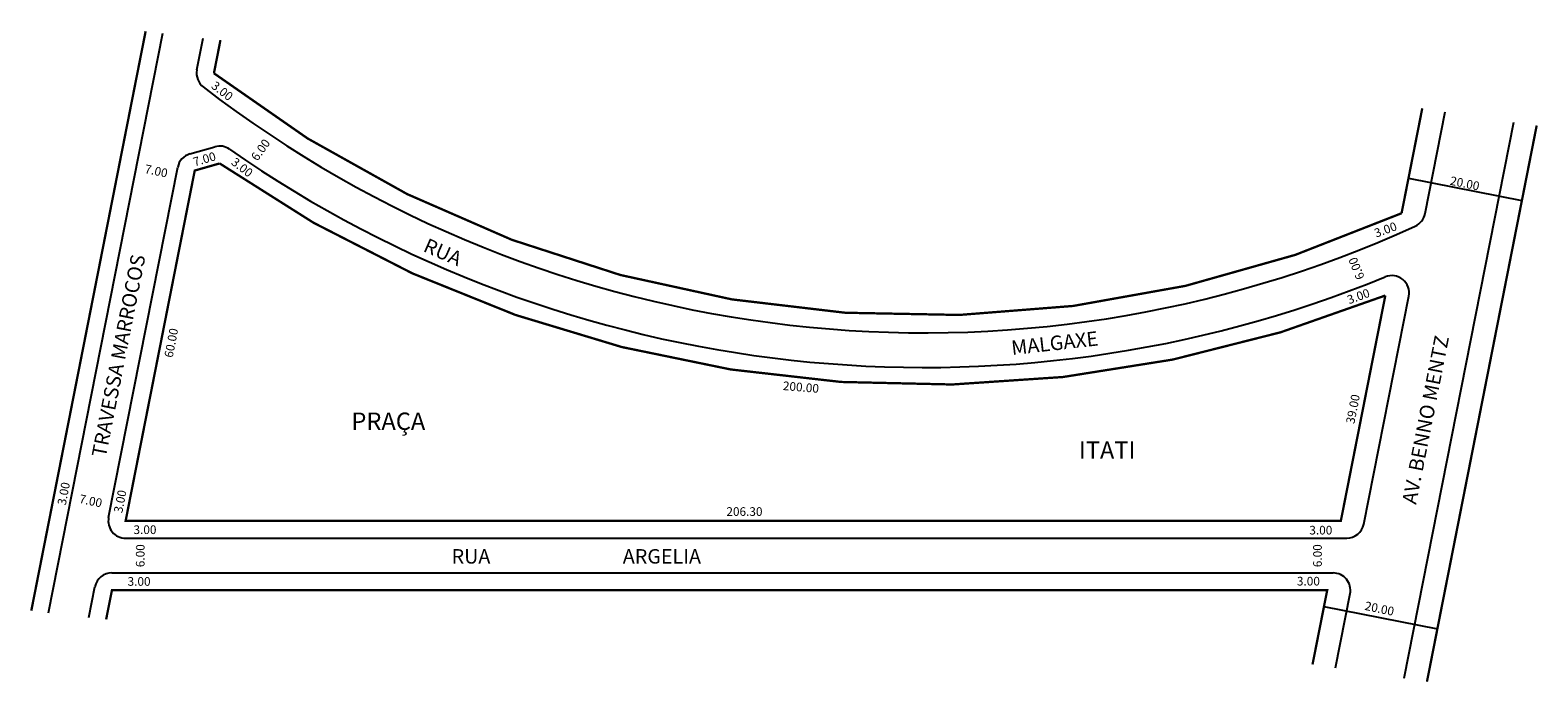
# Model space of a CAD drawing. Extents: x -19 to 241, y -25 to 88.
import ezdxf

# ---------------------------------------------------------------- set-up
doc = ezdxf.new("R2010")
doc.units = 0
doc.header["$MEASUREMENT"] = 0
doc.layers.get('0').update_dxf_attribs({"linetype": 'CONTINUOUS'})

msp = doc.modelspace()

# ---------------------------------------------------------------- linework, layer by layer
for p, q in [((-16.19, -12.41), (3.59, 87.83)), ((9.48, 81.5), (10.57, 87.02)), ((221.98, 56.63), (225.46, 74.26)), ((218.35, -23.75), (237.34, 72.47)), ((8.27, 66.97), (12.59, 68.2)), ((-5.81, 4.05), (6.16, 64.67)), ((219.12, 62.78), (238.74, 58.91)), ((211.38, 2.89), (219.16, 42.34)), ((-2.86, 0.47), (208.43, 0.47)), ((-5.23, -5.53), (206.07, -5.53)), ((-9.22, -13.23), (-8.17, -7.95)), ((206.47, -21.96), (209.01, -9.11)), ((204.49, -11.36), (224.11, -15.23))]:
    msp.add_line(p, q)
at = {"const_width": 0.4}
for points in [[(-19.18, -12.06), (0.6, 88.18)], [(222.31, -24.35), (241.3, 71.88)], [(-6.23, -13.57), (-5.23, -8.53), (205.05, -8.53), (202.51, -21.37)]]:
    msp.add_lwpolyline(points, dxfattribs=at)
msp.add_lwpolyline([(221.5, 74.85), (217.92, 56.7, -0.27648), (12.42, 80.92), (13.55, 86.67)], format="xyb", dxfattribs=at)
msp.add_lwpolyline([(-2.86, 3.47), (9.1, 64.09), (13.41, 65.32, 0.253023), (215.11, 42.47), (207.41, 3.47)], format="xyb", close=True, dxfattribs=at)
for centre, radius, start, end in [((12.42, 80.92), 3, 168.8373, 232.3691), ((135.39, 240.43), 204.41, 232.3691, 294.5389), ((13.41, 65.32), 3, 55.138, 105.9454), ((9.1, 64.09), 3, 105.9454, 168.8373), ((135.39, 240.43), 210.41, 235.138, 292.2558), ((219.04, 57.21), 3, 294.5389, 348.8373), ((216.22, 42.92), 3, 348.8373, 112.2558), ((-2.86, 3.47), 3, 168.8373, 270), ((208.43, 3.47), 3, 270, 348.8373), ((-5.23, -8.53), 3, 90, 168.8373), ((206.07, -8.53), 3, 348.8373, 90)]:
    msp.add_arc(centre, radius, start, end)

# ---------------------------------------------------------------- texts
for s, height, rotation, p in [('3.00', 1.5, 322.2121, (11.83, 78.48)), ('6.00', 1.5, 54.3273, (19.94, 65.62)), ('7.00', 1.5, 15.9977, (9.07, 64.81)), ('3.00', 1.5, 322, (15.27, 65.28)), ('7.00', 1.5, 348, (0.34, 63.69)), ('20.00', 1.5, 348.4296, (226.21, 61.65)), ('3.00', 1.5, 20, (213.53, 52.48)), ('RUA', 2.5, 336.3456, (48.46, 50.18)), ('TRAVESSA MARROCOS', 2.5, 78.8373, (-6.3, 14.34)), ('6.00', 1.5, 112.241, (211.57, 45.58)), ('3.00', 1.5, 19.9241, (208.84, 40.95)), ('60.00', 1.5, 79, (5.28, 31.62)), ('MALGAXE', 2.5, 6.3731, (150.53, 32.16)), ('AV. BENNO MENTZ', 2.5, 78.8373, (220.43, 6.22)), ('200.00', 1.5, 355.3999, (110.82, 26.12)), ('39.00', 1.5, 79, (209.75, 20.18)), ('3.00', 1.5, 79.1554, (-13.22, 6.1)), ('7.00', 1.5, 348.0951, (-11, 6.61)), ('3.00', 1.5, 79, (-3.45, 4.75)), ('6.00', 1.5, 90, (0.42, -4.54)), ('6.00', 1.5, 90, (204.12, -4.54)), ('20.00', 1.5, 348, (211.44, -11.9))]:
    msp.add_text(s, height=height, rotation=rotation).set_placement(p)
for s, height, p in [('PRAÇA', 3, (36.21, 19.22)), ('ITATI', 3, (162.08, 14.22)), ('206.30', 1.5, (101.09, 4.34)), ('3.00', 1.5, (-1.5, 1.2)), ('3.00', 1.5, (201.96, 1.12)), ('RUA                              ARGELIA', 2.5, (53.55, -3.91)), ('3.00', 1.5, (-2.52, -7.75)), ('3.00', 1.5, (199.81, -7.71))]:
    msp.add_text(s, height=height).set_placement(p)

doc.saveas('drawing.dxf')
